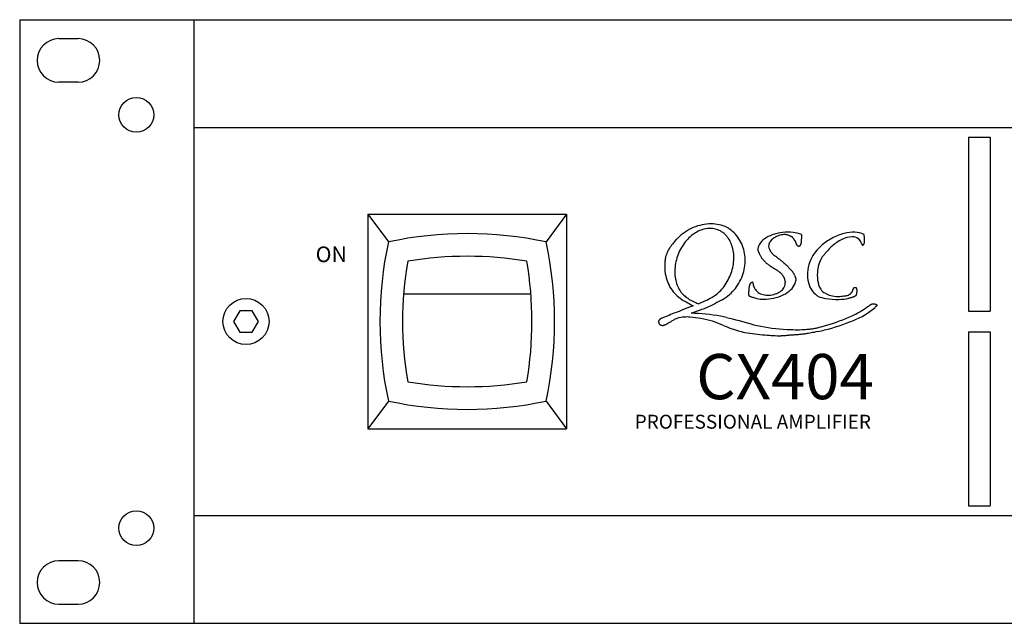
# Model space of a CAD drawing. Extents: x 4 to 23, y 3 to 11.9.
# Drawn here: x 4 to 9.7, y 3 to 6.4 of the extents above; entities that cross this region are included whole.
import ezdxf

# ---------------------------------------------------------------- set-up
doc = ezdxf.new("R2010")
doc.units = 0
doc.layers.get('0').update_dxf_attribs({"linetype": 'CONTINUOUS'})
doc.layers.add('GRID', color=7, linetype='CONTINUOUS')
doc.styles.add('ROMAND', font='romand')
doc.styles.add('ROMANS', font='romans')

# ---------------------------------------------------------------- blocks, each defined once
blk = doc.blocks.new('LOGO01')
at = {"layer": 'GRID'}
for points in [[(0.359, 0.625, 0.127), (0.298, 0.632, 0.106), (0.229, 0.608, 0.086), (0.173, 0.558, 0.076), (0.13, 0.484, 0.076), (0.111, 0.4, 0.086), (0.118, 0.325, 0.106), (0.152, 0.26, 0.032), (0.163, 0.249, 0.127)], [(0.411, 0.639, 0.11), (0.32, 0.659, 0.104), (0.217, 0.638, 0.092), (0.128, 0.578, 0.012), (0.117, 0.567, 0.085)], [(0.331, 0.241, 0.086), (0.388, 0.291, 0.076), (0.431, 0.366, 0.076), (0.45, 0.449, 0.086), (0.442, 0.525, 0.106), (0.409, 0.589, 0.127), (0.359, 0.625, 0.127)], [(0.383, 0.222, 0.03), (0.407, 0.238, 0.091), (0.473, 0.308, 0.091), (0.51, 0.397, 0.095), (0.512, 0.489, 0.101), (0.479, 0.574, 0.106), (0.417, 0.636, 0.106)], [(0.417, 0.636, 0.007), (0.412, 0.639, 0.101)], [(0.839, 0.598, 0.07), (0.791, 0.61, 0.056), (0.73, 0.61, 0.056), (0.67, 0.596, 0.07), (0.626, 0.573, 0.106), (0.595, 0.539, 0.163), (0.589, 0.509, 0.066), (0.592, 0.497, 0.106)], [(0.771, 0.591, 0.086), (0.754, 0.597, 0.075), (0.73, 0.597, 0.062), (0.702, 0.589, 0.062), (0.677, 0.575, 0.075), (0.66, 0.557, 0.107), (0.651, 0.537, 0.139), (0.652, 0.522, 0.15)], [(1.199, 0.599, 0.097), (1.147, 0.611, 0.072), (1.085, 0.604, 0.058), (1.014, 0.576, 0.058), (0.951, 0.532, 0.052), (0.92, 0.498, 0.106)], [(1.166, 0.574, 0.174), (1.13, 0.585, 0.104), (1.071, 0.569, 0.065), (1.016, 0.532, 0.04), (0.971, 0.484, 0.052)], [(1.185, 0.547, 0.154), (1.166, 0.574, 0.174)], [(0.92, 0.498, 0.055), (0.9, 0.469, 0.074), (0.878, 0.411, 0.074), (0.874, 0.348, 0.085), (0.888, 0.296, 0.106), (0.92, 0.254, 0.06), (0.936, 0.242, 0.129)], [(0.054, 0.442, 0.072), (0.056, 0.371, 0.101), (0.089, 0.286, 0.106), (0.151, 0.225, 0.106)], [(0.932, 0.394, 0.064), (0.932, 0.336, 0.105), (0.95, 0.283, 0.171), (0.977, 0.26, 0.171)], [(0.566, 0.298, 0.108), (0.574, 0.281, 0.107), (0.596, 0.261, 0.081), (0.626, 0.251, 0.069), (0.662, 0.25, 0.069), (0.697, 0.259, 0.081), (0.724, 0.275, 0.107), (0.742, 0.298, 0.137), (0.746, 0.322, 0.137)], [(0.583, 0.23, 0.057), (0.621, 0.226, 0.058), (0.68, 0.232, 0.058), (0.737, 0.252, 0.072), (0.777, 0.279, 0.107), (0.803, 0.316, 0.088), (0.807, 0.333, 0.158)], [(0.936, 0.242, 0.047), (0.978, 0.23, 0.053), (1.054, 0.225, 0.04), (1.112, 0.231, 0.067)], [(0.977, 0.26, 0.02), (0.983, 0.257, 0.072), (1.017, 0.245, 0.059), (1.06, 0.242, 0.041), (1.091, 0.246, 0.072)], [(0.933, 0.04, 0.005), (0.972, 0.049, 0.04), (1.138, 0.103, 0.075), (1.263, 0.179, 0.213)], [(0.986, 0.077, 0.035), (1.13, 0.13, 0.053), (1.218, 0.182, 0.075)], [(0.198, 0.123, 0.029), (0.167, 0.123, 0.066), (0.123, 0.115, 0.054), (0.103, 0.106, 0.173)], [(0.39, 0.074, 0.07), (0.261, 0.114, 0.015), (0.198, 0.123, 0.03)], [(0.408, 0.121, 0.018), (0.374, 0.128, 0.039), (0.204, 0.145, 0.03)], [(0.566, 0.079, 0.021), (0.605, 0.07, 0.04), (0.778, 0.051, 0.006), (0.828, 0.05, 0.025)], [(0.513, 0.035, 0.027), (0.63, 0.02, 0.012), (0.723, 0.015, 0.018)]]:
    blk.add_lwpolyline(points, format="xyb", dxfattribs=at)
for points in [[(0.117, 0.567), (0.109, 0.558), (0.103, 0.551), (0.097, 0.543), (0.092, 0.536), (0.087, 0.53), (0.083, 0.524), (0.08, 0.519), (0.077, 0.513), (0.074, 0.508), (0.071, 0.504), (0.069, 0.499), (0.067, 0.495), (0.065, 0.491), (0.064, 0.486), (0.062, 0.483), (0.061, 0.479), (0.059, 0.475), (0.058, 0.471), (0.057, 0.467), (0.057, 0.463), (0.056, 0.458), (0.055, 0.453), (0.055, 0.448), (0.054, 0.442)], [(0.839, 0.598), (0.839, 0.594), (0.839, 0.591), (0.839, 0.588), (0.839, 0.585), (0.839, 0.582), (0.839, 0.579), (0.839, 0.576), (0.839, 0.574), (0.838, 0.571), (0.838, 0.568), (0.838, 0.566), (0.838, 0.564), (0.838, 0.561), (0.838, 0.559), (0.837, 0.557), (0.837, 0.555), (0.837, 0.553), (0.837, 0.552), (0.837, 0.55), (0.836, 0.549), (0.836, 0.548), (0.836, 0.546), (0.836, 0.545), (0.835, 0.544), (0.835, 0.543), (0.834, 0.542), (0.834, 0.541), (0.834, 0.539), (0.833, 0.539), (0.833, 0.538), (0.832, 0.537), (0.832, 0.536), (0.832, 0.535), (0.831, 0.534), (0.831, 0.534), (0.83, 0.533), (0.83, 0.533), (0.83, 0.532), (0.829, 0.532), (0.829, 0.532), (0.828, 0.531), (0.828, 0.531), (0.828, 0.531), (0.827, 0.531), (0.827, 0.53), (0.826, 0.53), (0.825, 0.53), (0.825, 0.53), (0.824, 0.53), (0.824, 0.53), (0.823, 0.53), (0.822, 0.531), (0.821, 0.531), (0.821, 0.531), (0.82, 0.531), (0.819, 0.531), (0.818, 0.532), (0.818, 0.532), (0.817, 0.533), (0.817, 0.533), (0.816, 0.533), (0.816, 0.534), (0.815, 0.535), (0.815, 0.535), (0.814, 0.536), (0.813, 0.537), (0.813, 0.538), (0.813, 0.539), (0.812, 0.54), (0.811, 0.541), (0.811, 0.543), (0.81, 0.544), (0.81, 0.545), (0.809, 0.546), (0.809, 0.548), (0.808, 0.549), (0.808, 0.551), (0.807, 0.552), (0.806, 0.554), (0.806, 0.555), (0.805, 0.556), (0.805, 0.558), (0.804, 0.559), (0.803, 0.561), (0.802, 0.562), (0.802, 0.563), (0.801, 0.565), (0.8, 0.566), (0.8, 0.567), (0.799, 0.568), (0.798, 0.57), (0.797, 0.571), (0.796, 0.572), (0.795, 0.573), (0.794, 0.574), (0.794, 0.575), (0.793, 0.576), (0.791, 0.577), (0.79, 0.579), (0.789, 0.58), (0.788, 0.581), (0.787, 0.582), (0.786, 0.583), (0.785, 0.584), (0.783, 0.585), (0.782, 0.585), (0.781, 0.586), (0.779, 0.587), (0.777, 0.588), (0.775, 0.589), (0.773, 0.59), (0.771, 0.591)], [(1.185, 0.547), (1.186, 0.545), (1.186, 0.544), (1.186, 0.542), (1.187, 0.541), (1.187, 0.54), (1.187, 0.54), (1.188, 0.539), (1.188, 0.538), (1.188, 0.538), (1.188, 0.538), (1.189, 0.537), (1.189, 0.537), (1.189, 0.537), (1.19, 0.536), (1.19, 0.536), (1.19, 0.536), (1.191, 0.536), (1.191, 0.536), (1.192, 0.536), (1.192, 0.536), (1.193, 0.537), (1.193, 0.537), (1.194, 0.537), (1.194, 0.537), (1.195, 0.538), (1.195, 0.538), (1.196, 0.539), (1.196, 0.539), (1.197, 0.54), (1.197, 0.541), (1.197, 0.541), (1.198, 0.542), (1.198, 0.543), (1.199, 0.544), (1.199, 0.545), (1.199, 0.546), (1.2, 0.547), (1.2, 0.548), (1.2, 0.549), (1.201, 0.551), (1.201, 0.552), (1.201, 0.553), (1.201, 0.554), (1.202, 0.556), (1.202, 0.557), (1.202, 0.558), (1.202, 0.56), (1.202, 0.561), (1.202, 0.563), (1.202, 0.564), (1.202, 0.566), (1.202, 0.567), (1.202, 0.569), (1.202, 0.571), (1.202, 0.573), (1.202, 0.575), (1.202, 0.577), (1.202, 0.579), (1.201, 0.582), (1.201, 0.585), (1.2, 0.588), (1.2, 0.591), (1.199, 0.595), (1.199, 0.599)], [(0.652, 0.522), (0.654, 0.517), (0.656, 0.513), (0.657, 0.509), (0.659, 0.506), (0.66, 0.504), (0.661, 0.502), (0.662, 0.5), (0.663, 0.498), (0.665, 0.496), (0.666, 0.495), (0.667, 0.493), (0.668, 0.491), (0.67, 0.49), (0.671, 0.489), (0.672, 0.487), (0.674, 0.486), (0.676, 0.484), (0.677, 0.483), (0.679, 0.481), (0.681, 0.48), (0.683, 0.478), (0.685, 0.477), (0.687, 0.476), (0.689, 0.474), (0.691, 0.473), (0.693, 0.471), (0.695, 0.47), (0.696, 0.468), (0.698, 0.467), (0.7, 0.465), (0.702, 0.464), (0.704, 0.463), (0.706, 0.461), (0.708, 0.46), (0.71, 0.458), (0.712, 0.456), (0.714, 0.455), (0.716, 0.453), (0.719, 0.451), (0.721, 0.449), (0.724, 0.447), (0.727, 0.444), (0.729, 0.442), (0.732, 0.44), (0.735, 0.437), (0.738, 0.434), (0.741, 0.432), (0.744, 0.429), (0.747, 0.427), (0.75, 0.424), (0.753, 0.422), (0.755, 0.419), (0.758, 0.417), (0.76, 0.414), (0.763, 0.412), (0.765, 0.409), (0.767, 0.407), (0.769, 0.405), (0.771, 0.403), (0.773, 0.401), (0.775, 0.399), (0.777, 0.397), (0.778, 0.395), (0.78, 0.393), (0.782, 0.391), (0.783, 0.389), (0.785, 0.387), (0.787, 0.385), (0.788, 0.383), (0.79, 0.381), (0.791, 0.378), (0.793, 0.376), (0.795, 0.373), (0.796, 0.37), (0.798, 0.367), (0.8, 0.364), (0.801, 0.36), (0.803, 0.355), (0.805, 0.349), (0.806, 0.343)], [(0.592, 0.497), (0.595, 0.49), (0.598, 0.484), (0.601, 0.479), (0.603, 0.475), (0.606, 0.471), (0.608, 0.468), (0.61, 0.464), (0.612, 0.461), (0.615, 0.459), (0.617, 0.456), (0.619, 0.453), (0.621, 0.451), (0.623, 0.448), (0.625, 0.446), (0.628, 0.443), (0.63, 0.441), (0.632, 0.439), (0.635, 0.436), (0.637, 0.434), (0.64, 0.432), (0.643, 0.43), (0.645, 0.428), (0.648, 0.426), (0.651, 0.423), (0.654, 0.421), (0.656, 0.419), (0.659, 0.417), (0.662, 0.415), (0.665, 0.414), (0.668, 0.412), (0.67, 0.41), (0.673, 0.408), (0.676, 0.406), (0.679, 0.405), (0.681, 0.403), (0.684, 0.402), (0.687, 0.4), (0.689, 0.399), (0.692, 0.397), (0.694, 0.395), (0.697, 0.394), (0.699, 0.392), (0.702, 0.391), (0.704, 0.389), (0.707, 0.387), (0.709, 0.386), (0.711, 0.384), (0.713, 0.382), (0.715, 0.381), (0.717, 0.379), (0.719, 0.377), (0.721, 0.376), (0.722, 0.374), (0.724, 0.373), (0.725, 0.371), (0.727, 0.369), (0.728, 0.367), (0.729, 0.366), (0.731, 0.364), (0.732, 0.362), (0.733, 0.36), (0.734, 0.358), (0.735, 0.355), (0.737, 0.353), (0.738, 0.351), (0.739, 0.348), (0.74, 0.345), (0.741, 0.342), (0.742, 0.338), (0.744, 0.333), (0.745, 0.328), (0.746, 0.322)], [(0.971, 0.484), (0.967, 0.48), (0.964, 0.476), (0.961, 0.472), (0.959, 0.469), (0.957, 0.466), (0.955, 0.463), (0.954, 0.46), (0.952, 0.458), (0.951, 0.455), (0.95, 0.453), (0.948, 0.45), (0.947, 0.448), (0.946, 0.445), (0.945, 0.443), (0.944, 0.441), (0.943, 0.439), (0.943, 0.436), (0.942, 0.434), (0.941, 0.432), (0.94, 0.43), (0.94, 0.427), (0.939, 0.425), (0.938, 0.423), (0.938, 0.421), (0.937, 0.418), (0.936, 0.416), (0.936, 0.413), (0.935, 0.41), (0.935, 0.407), (0.934, 0.403), (0.933, 0.399), (0.932, 0.394)], [(0.806, 0.343), (0.807, 0.342), (0.807, 0.341), (0.807, 0.339), (0.807, 0.338), (0.807, 0.337), (0.807, 0.335), (0.807, 0.334), (0.807, 0.333)], [(0.566, 0.298), (0.565, 0.3), (0.565, 0.303), (0.564, 0.305), (0.564, 0.307), (0.564, 0.309), (0.563, 0.31), (0.563, 0.312), (0.563, 0.313), (0.563, 0.314), (0.563, 0.315), (0.563, 0.316), (0.562, 0.317), (0.562, 0.318), (0.562, 0.319), (0.562, 0.319), (0.562, 0.32), (0.561, 0.32), (0.561, 0.321), (0.561, 0.321), (0.56, 0.321), (0.56, 0.322), (0.559, 0.322), (0.559, 0.322), (0.558, 0.322), (0.558, 0.322), (0.557, 0.323), (0.556, 0.323), (0.555, 0.323), (0.555, 0.323), (0.554, 0.322), (0.553, 0.322), (0.552, 0.322), (0.552, 0.322), (0.551, 0.322), (0.55, 0.321), (0.549, 0.321), (0.549, 0.321), (0.548, 0.32), (0.547, 0.319), (0.546, 0.319), (0.546, 0.318), (0.545, 0.317), (0.545, 0.316), (0.544, 0.315), (0.543, 0.314), (0.543, 0.313), (0.542, 0.311), (0.542, 0.31), (0.541, 0.308), (0.541, 0.306), (0.54, 0.303), (0.539, 0.301), (0.539, 0.299), (0.538, 0.296), (0.538, 0.294), (0.537, 0.291), (0.537, 0.289), (0.537, 0.286), (0.536, 0.284), (0.536, 0.281), (0.536, 0.279), (0.536, 0.276), (0.536, 0.274), (0.536, 0.272), (0.535, 0.27), (0.535, 0.268), (0.535, 0.266), (0.535, 0.265), (0.535, 0.263), (0.535, 0.261), (0.535, 0.26), (0.535, 0.258), (0.535, 0.257), (0.535, 0.255), (0.535, 0.254), (0.535, 0.253), (0.535, 0.251), (0.536, 0.25), (0.536, 0.249), (0.536, 0.248), (0.537, 0.247), (0.537, 0.246), (0.538, 0.245), (0.539, 0.245), (0.541, 0.244), (0.542, 0.243), (0.544, 0.242), (0.547, 0.241), (0.549, 0.24), (0.552, 0.239), (0.556, 0.238), (0.56, 0.237), (0.565, 0.235), (0.57, 0.234), (0.576, 0.232), (0.583, 0.23)], [(1.091, 0.246), (1.095, 0.246), (1.098, 0.247), (1.101, 0.248), (1.104, 0.248), (1.107, 0.249), (1.109, 0.25), (1.111, 0.251), (1.112, 0.251), (1.114, 0.252), (1.115, 0.253), (1.116, 0.254), (1.118, 0.254), (1.119, 0.255), (1.12, 0.256), (1.121, 0.257), (1.122, 0.258), (1.123, 0.259), (1.124, 0.259), (1.125, 0.26), (1.126, 0.261), (1.126, 0.263), (1.127, 0.264), (1.128, 0.265), (1.129, 0.266), (1.13, 0.267), (1.131, 0.269), (1.131, 0.27), (1.132, 0.271), (1.133, 0.273), (1.133, 0.274), (1.134, 0.276), (1.135, 0.277), (1.135, 0.279), (1.136, 0.28), (1.136, 0.281), (1.137, 0.283), (1.137, 0.284), (1.138, 0.285), (1.138, 0.286), (1.138, 0.288), (1.139, 0.288), (1.139, 0.289), (1.14, 0.29), (1.14, 0.291), (1.14, 0.291), (1.141, 0.292), (1.141, 0.292), (1.142, 0.292), (1.143, 0.293), (1.143, 0.293), (1.144, 0.293), (1.145, 0.294), (1.145, 0.294), (1.146, 0.294), (1.147, 0.294), (1.148, 0.294), (1.148, 0.294), (1.149, 0.294), (1.15, 0.294), (1.151, 0.294), (1.151, 0.293), (1.152, 0.293), (1.153, 0.293), (1.153, 0.292), (1.154, 0.292), (1.154, 0.291), (1.155, 0.29), (1.155, 0.289), (1.155, 0.288), (1.156, 0.287), (1.156, 0.286), (1.156, 0.285), (1.156, 0.284), (1.157, 0.282), (1.157, 0.281), (1.157, 0.279), (1.157, 0.278), (1.157, 0.276), (1.157, 0.274), (1.157, 0.273), (1.157, 0.271), (1.157, 0.269), (1.157, 0.267), (1.156, 0.265), (1.156, 0.263), (1.156, 0.262), (1.156, 0.26), (1.155, 0.258), (1.155, 0.257), (1.155, 0.255), (1.154, 0.254), (1.154, 0.252), (1.154, 0.251), (1.153, 0.25), (1.153, 0.249), (1.153, 0.248), (1.152, 0.247), (1.152, 0.247), (1.151, 0.246), (1.151, 0.245), (1.15, 0.245), (1.15, 0.244), (1.149, 0.244), (1.148, 0.243), (1.147, 0.243), (1.146, 0.242), (1.145, 0.242), (1.144, 0.241), (1.143, 0.24), (1.141, 0.24), (1.139, 0.239), (1.138, 0.238), (1.136, 0.238), (1.134, 0.237), (1.131, 0.236), (1.128, 0.235), (1.125, 0.234), (1.121, 0.233), (1.117, 0.232), (1.112, 0.231)], [(0.163, 0.249), (0.17, 0.243), (0.175, 0.238), (0.181, 0.234), (0.186, 0.231), (0.19, 0.228), (0.194, 0.225), (0.198, 0.223), (0.202, 0.221), (0.206, 0.219), (0.21, 0.216), (0.214, 0.214), (0.219, 0.212), (0.225, 0.209), (0.231, 0.206), (0.238, 0.203), (0.247, 0.199)], [(0.247, 0.199), (0.259, 0.205), (0.272, 0.21), (0.283, 0.216), (0.294, 0.221), (0.305, 0.226), (0.315, 0.231), (0.323, 0.236), (0.331, 0.241)], [(0.217, 0.188), (0.21, 0.185), (0.179, 0.174), (0.155, 0.164), (0.135, 0.156), (0.119, 0.15), (0.106, 0.145), (0.095, 0.141), (0.086, 0.137), (0.078, 0.133), (0.07, 0.13), (0.063, 0.127), (0.057, 0.125), (0.051, 0.122), (0.046, 0.12), (0.041, 0.118), (0.037, 0.116), (0.034, 0.115), (0.031, 0.114), (0.028, 0.112), (0.026, 0.111), (0.025, 0.11), (0.023, 0.109), (0.022, 0.108), (0.021, 0.107), (0.02, 0.106), (0.019, 0.104), (0.018, 0.103), (0.018, 0.101), (0.017, 0.1), (0.017, 0.098), (0.017, 0.096), (0.017, 0.095), (0.017, 0.093), (0.018, 0.091), (0.018, 0.09), (0.019, 0.088), (0.02, 0.086), (0.021, 0.085), (0.022, 0.083), (0.023, 0.082), (0.024, 0.081), (0.026, 0.08), (0.027, 0.079), (0.029, 0.078), (0.03, 0.077), (0.032, 0.077), (0.033, 0.076), (0.035, 0.076), (0.036, 0.076), (0.038, 0.075), (0.039, 0.075), (0.04, 0.075), (0.042, 0.075), (0.043, 0.075), (0.045, 0.076), (0.047, 0.076), (0.048, 0.076), (0.05, 0.077), (0.052, 0.078), (0.053, 0.078), (0.055, 0.079), (0.057, 0.08), (0.06, 0.081), (0.062, 0.082), (0.064, 0.084), (0.067, 0.085), (0.071, 0.087), (0.075, 0.09), (0.08, 0.093), (0.087, 0.096), (0.094, 0.101), (0.103, 0.106)], [(0.151, 0.225), (0.159, 0.219), (0.168, 0.214), (0.176, 0.21), (0.185, 0.205), (0.193, 0.201), (0.201, 0.196), (0.209, 0.192), (0.217, 0.188)], [(0.383, 0.222), (0.367, 0.214), (0.353, 0.206), (0.341, 0.199), (0.329, 0.194), (0.318, 0.188), (0.309, 0.184), (0.3, 0.18), (0.291, 0.176), (0.283, 0.172), (0.274, 0.169), (0.265, 0.166), (0.256, 0.162), (0.245, 0.159), (0.233, 0.155), (0.22, 0.15), (0.204, 0.145)], [(1.218, 0.182), (1.225, 0.186), (1.231, 0.19), (1.235, 0.193), (1.238, 0.195), (1.241, 0.196), (1.242, 0.197), (1.244, 0.198), (1.245, 0.198), (1.246, 0.199), (1.247, 0.199), (1.248, 0.199), (1.249, 0.2), (1.25, 0.2), (1.25, 0.2), (1.251, 0.2), (1.252, 0.2), (1.253, 0.2), (1.254, 0.2), (1.255, 0.2), (1.256, 0.2), (1.257, 0.2), (1.257, 0.2), (1.258, 0.2), (1.259, 0.199), (1.26, 0.199), (1.261, 0.199), (1.262, 0.199), (1.263, 0.198), (1.264, 0.198), (1.265, 0.198), (1.266, 0.197), (1.267, 0.197), (1.268, 0.196), (1.269, 0.196), (1.269, 0.195), (1.27, 0.195), (1.271, 0.194), (1.271, 0.194), (1.272, 0.193), (1.272, 0.193), (1.272, 0.192), (1.273, 0.192), (1.273, 0.191), (1.273, 0.191), (1.273, 0.19), (1.273, 0.19), (1.273, 0.189), (1.272, 0.189), (1.272, 0.188), (1.272, 0.187), (1.271, 0.186), (1.27, 0.186), (1.269, 0.184), (1.267, 0.183), (1.265, 0.181), (1.263, 0.179)], [(0.408, 0.121), (0.425, 0.117), (0.442, 0.112), (0.461, 0.108), (0.48, 0.103), (0.5, 0.098), (0.521, 0.092), (0.543, 0.086), (0.566, 0.079)], [(0.39, 0.074), (0.401, 0.07), (0.411, 0.066), (0.419, 0.063), (0.427, 0.06), (0.434, 0.058), (0.441, 0.055), (0.447, 0.053), (0.453, 0.051), (0.459, 0.049), (0.465, 0.048), (0.471, 0.046), (0.478, 0.044), (0.485, 0.042), (0.493, 0.04), (0.503, 0.037), (0.513, 0.035)], [(0.828, 0.05), (0.841, 0.051), (0.852, 0.051), (0.862, 0.052), (0.871, 0.053), (0.879, 0.053), (0.886, 0.054), (0.892, 0.055), (0.898, 0.056), (0.903, 0.056), (0.908, 0.057), (0.913, 0.058), (0.918, 0.059), (0.923, 0.06), (0.928, 0.061), (0.932, 0.062), (0.937, 0.063), (0.942, 0.064), (0.948, 0.066), (0.953, 0.067), (0.959, 0.069), (0.965, 0.071), (0.972, 0.073), (0.978, 0.075), (0.986, 0.077)], [(0.933, 0.04), (0.922, 0.038), (0.913, 0.035), (0.903, 0.034), (0.895, 0.032), (0.887, 0.03), (0.88, 0.029), (0.873, 0.028), (0.867, 0.027), (0.861, 0.026), (0.855, 0.025), (0.849, 0.024), (0.843, 0.024), (0.837, 0.023), (0.831, 0.022), (0.826, 0.022), (0.82, 0.021), (0.815, 0.021), (0.809, 0.02), (0.804, 0.02), (0.798, 0.02), (0.793, 0.019), (0.788, 0.019), (0.782, 0.018), (0.777, 0.018), (0.771, 0.018), (0.766, 0.017), (0.76, 0.017), (0.754, 0.017), (0.747, 0.016), (0.74, 0.016), (0.732, 0.016), (0.723, 0.015)]]:
    blk.add_lwpolyline(points, dxfattribs=at)

msp = doc.modelspace()

# ---------------------------------------------------------------- linework, layer by layer
for p, q in [((4.03, 6.449), (4.03, 2.98)), ((4.03, 6.449), (23.03, 6.449)), ((5.03, 6.449), (5.03, 2.98)), ((4.255, 6.34), (4.365, 6.34)), ((4.365, 6.09), (4.255, 6.09)), ((5.03, 5.829), (22.03, 5.829)), ((9.48, 5.7745), (9.48, 4.7745)), ((9.48, 5.7745), (9.605, 5.7745)), ((9.605, 5.7745), (9.605, 4.7745)), ((6.03, 5.3305), (7.172, 5.3305)), ((6.03, 5.3305), (6.03, 4.0985)), ((6.03, 5.3305), (6.1477, 5.1717)), ((7.172, 5.3305), (7.0543, 5.1717)), ((7.172, 5.3305), (7.172, 4.0985)), ((6.2355, 4.8743), (6.9665, 4.8743)), ((9.48, 4.7745), (9.605, 4.7745)), ((9.48, 4.6545), (9.605, 4.6545)), ((9.48, 4.6545), (9.48, 3.6545)), ((9.605, 4.6545), (9.605, 3.6545)), ((6.1477, 4.2573), (6.03, 4.0985)), ((7.0543, 4.2573), (7.172, 4.0985)), ((6.03, 4.0985), (7.172, 4.0985)), ((9.48, 3.6545), (9.605, 3.6545)), ((5.03, 3.6), (22.03, 3.6)), ((4.365, 3.34), (4.255, 3.34)), ((4.255, 3.09), (4.365, 3.09)), ((4.03, 2.98), (23.03, 2.98))]:
    msp.add_line(p, q)
msp.add_lwpolyline([(5.2942, 4.7765), (5.2584, 4.7145), (5.2942, 4.6525), (5.3658, 4.6525), (5.4016, 4.7145), (5.3658, 4.7765)], close=True)
for centre, radius in [((4.7, 5.902), 0.1), ((5.33, 4.7145), 0.1325), ((4.7, 3.527), 0.1)]:
    msp.add_circle(centre, radius)
for centre, radius, start, end in [((4.255, 6.215), 0.125, 90, 270), ((4.365, 6.215), 0.125, 270, 90), ((6.601, 3.0368), 2.1825, 78.013, 101.987), ((8.2818, 4.7145), 2.1825, 167.9089, 192.0911), ((4.9202, 4.7145), 2.1825, 347.9089, 12.0911), ((8.2818, 4.7145), 2.0525, 170.295, 189.705), ((6.601, 3.0368), 2.0525, 80.399, 99.601), ((4.9202, 4.7145), 2.0525, 350.295, 9.705), ((6.601, 6.3922), 2.0525, 260.399, 279.601), ((6.601, 6.3922), 2.1825, 258.013, 281.987), ((4.255, 3.215), 0.125, 90, 270), ((4.365, 3.215), 0.125, 270, 90)]:
    msp.add_arc(centre, radius, start, end)

# ---------------------------------------------------------------- block references
at = {"xscale": 0.9986, "yscale": 0.9986, "zscale": 0.9986}
msp.add_blockref('LOGO01', (7.6827, 4.6171), dxfattribs=at)

# ---------------------------------------------------------------- texts
for s, height, style, p in [('ON', 0.09, 'ROMANS', (5.7301, 5.0557)), ('CX404', 0.26, 'ROMAND', (7.9162, 4.2679)), ('PROFESSIONAL AMPLIFIER', 0.08, 'ROMAND', (7.5628, 4.0985))]:
    msp.add_text(s, height=height, dxfattribs=dict(style=style)).set_placement(p)

doc.saveas('drawing.dxf')
